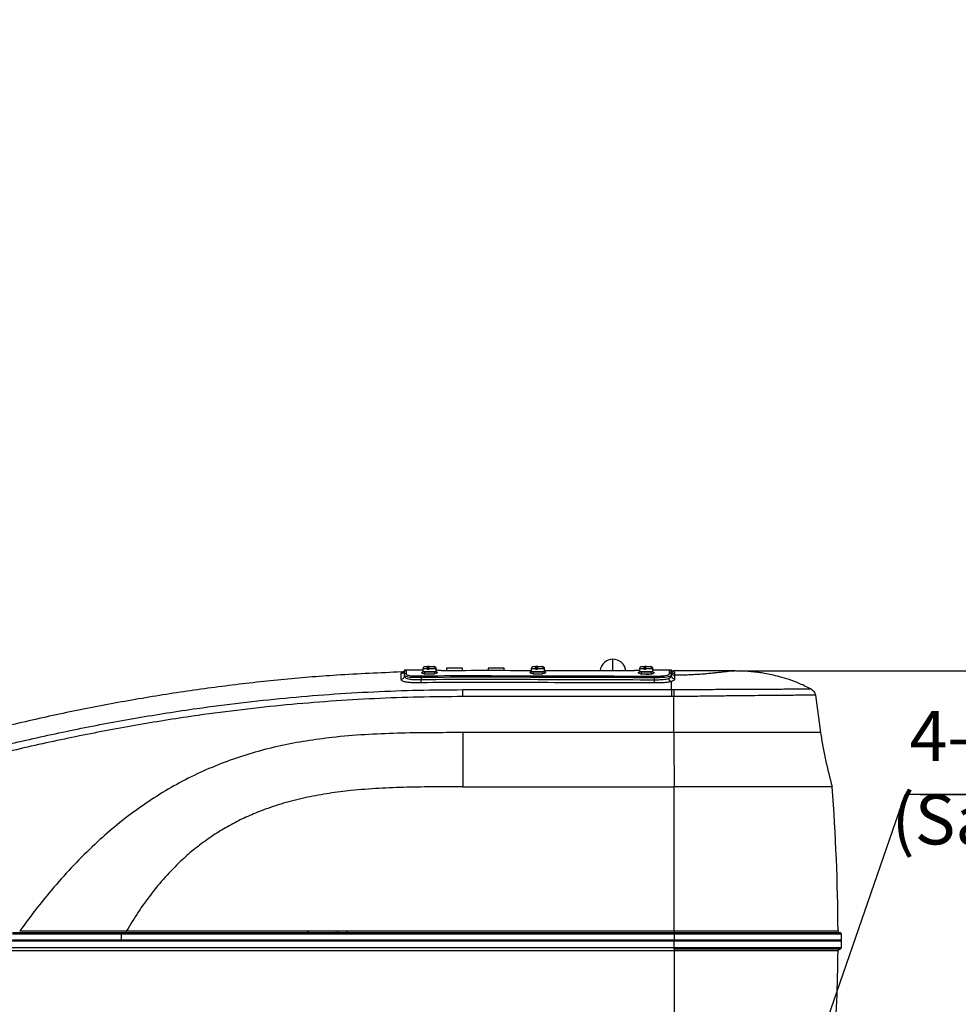
# Model space of a CAD drawing. Units: inches. Extents: x 1 to 9728, y -5 to 11310.
# Drawn here: x 7006 to 7569, y 9876 to 10466 of the extents above; entities that cross this region are included whole.
import ezdxf

# ---------------------------------------------------------------- set-up
doc = ezdxf.new("R2010")
doc.units = ezdxf.units.IN
doc.header["$LTSCALE"] = 10
doc.header["$MEASUREMENT"] = 0
for name, color, linetype in [('A5注释', 7, 'Continuous'), ('C7线性', 7, 'Continuous'), ('PDF_Text', 7, 'Continuous')]:
    doc.layers.add(name, color=color, linetype=linetype)
doc.styles.add('宋体', font='txt', dxfattribs={"height": 30})
doc.dimstyles.new('宋体', dxfattribs={"dimtxt": 30, "dimasz": 15, "dimexe": 1.25, "dimexo": 0.625, "dimtad": 1, "dimdec": 1, "dimdsep": 46, "dimtxsty": '宋体', "dimcen": 2.5, "dimadec": 0, "dimazin": 0, "dimtm": 1e-09, "dimtfac": 1, "dimtmove": 0, "dimatfit": 3, "dimfxl": 1, "dimarcsym": 0})

# ---------------------------------------------------------------- blocks, each defined once
blk = doc.blocks.new('*D39')
at = {"layer": 'C7线性', "color": 0, "lineweight": -2}
for p, q in [((7436.09, 10075.62), (8545.71, 10075.62)), ((8544.46, 10060.62), (8544.46, 9323.62)), ((8100.21, 9308.62), (8545.71, 9308.62))]:
    blk.add_line(p, q, dxfattribs=at)
at = {"layer": 'C7线性', "color": 0}
for points in [[(8546.96, 10060.62), (8541.96, 10060.62), (8544.46, 10075.62)], [(8541.96, 9323.62), (8546.96, 9323.62), (8544.46, 9308.62)]]:
    blk.add_solid(points, dxfattribs=at)
at = {"layer": 'Defpoints', "color": 0}
for p in [(7435.47, 10075.62), (8099.58, 9308.62), (8544.46, 9308.62)]:
    blk.add_point(p, dxfattribs=at)
at = {"layer": 'C7线性', "color": 0, "insert": (8513.83, 9692.12), "char_height": 30, "attachment_point": 2, "rotation": 89.99998, "style": '宋体'}
blk.add_mtext('767', dxfattribs=at)
blk = doc.blocks.new('SW_NOTE_0_28')
at = {"layer": 'A5注释', "color": 0}
for p, q in [((41.438, 0), (0, 0)), ((0.899, 0), (7.545, 0))]:
    blk.add_line(p, q, dxfattribs=at)
at = {"layer": 'A5注释', "color": 0, "insert": (-0.82, 5.003), "char_height": 3.5, "attachment_point": 1, "style": '宋体'}
blk.add_mtext(' {\\H0.857143x;4-M5x12(对面相同)\\P(Same the other side)}', dxfattribs=at)
blk = doc.blocks.new('*D97')
at = {"color": 0, "lineweight": -2}
for p, q in [((6858.49, 10466.42), (6608.93, 10466.42)), ((6610.18, 10451.42), (6610.18, 9323.62)), ((7887.49, 9308.62), (6608.93, 9308.62))]:
    blk.add_line(p, q, dxfattribs=at)
at = {"color": 0}
for points in [[(6612.68, 10451.42), (6607.68, 10451.42), (6610.18, 10466.42)], [(6607.68, 9323.62), (6612.68, 9323.62), (6610.18, 9308.62)]]:
    blk.add_solid(points, dxfattribs=at)
at = {"layer": 'Defpoints', "color": 0}
for p in [(6859.12, 10466.42), (6610.18, 9308.62), (7888.12, 9308.62)]:
    blk.add_point(p, dxfattribs=at)
at = {"color": 0, "insert": (6594.56, 9984.99), "char_height": 30, "attachment_point": 5, "rotation": 90, "style": '宋体'}
blk.add_mtext('1158', dxfattribs=at)

msp = doc.modelspace()

# ---------------------------------------------------------------- linework, layer by layer
at = {"color": 8, "linetype": 'Continuous', "lineweight": 25}
for p, q in [((7361.974, 10075.905), (7361.974, 10082.622)), ((7250.51, 10076.922), (7247.974, 10076.922)), ((7247.974, 10075.322), (7255.974, 10075.322)), ((7255.074, 10074.922), (7248.874, 10074.922)), ((7250.974, 10073.722), (7250.155, 10073.722)), ((7252.946, 10073.722), (7250.974, 10073.722)), ((7255.974, 10076.922), (7255.963, 10076.922)), ((7315.51, 10076.922), (7312.974, 10076.922)), ((7312.974, 10075.322), (7320.974, 10075.322)), ((7320.074, 10074.922), (7313.874, 10074.922)), ((7316.801, 10073.722), (7315.974, 10073.722)), ((7320.974, 10076.922), (7320.963, 10076.922)), ((7380.51, 10076.922), (7377.974, 10076.922)), ((7377.974, 10075.322), (7385.974, 10075.322)), ((7385.074, 10074.922), (7378.874, 10074.922)), ((7380.974, 10073.722), (7379.572, 10073.722)), ((7384.518, 10073.722), (7380.974, 10073.722)), ((7385.974, 10076.922), (7385.963, 10076.922)), ((7398.719, 9919.617), (7496.959, 9919.617)), ((7498.974, 9917.622), (7398.754, 9917.622)), ((7398.754, 9909.622), (7498.974, 9909.622)), ((7496.954, 9907.629), (7398.719, 9907.629))]:
    msp.add_line(p, q, dxfattribs=at)
at = {"color": 7, "linetype": 'Continuous', "lineweight": 25}
for p, q in [((7236.974, 10073.289), (7236.974, 10075.122)), ((7236.974, 10072.692), (7236.974, 10073.289)), ((7237.974, 10076.122), (7237.946, 10076.122)), ((7247.974, 10076.922), (7247.974, 10075.322)), ((7255.774, 10075.122), (7248.174, 10075.122)), ((7248.578, 10073.922), (7251.019, 10073.922)), ((7248.874, 10074.922), (7248.874, 10073.922)), ((7249.274, 10078.222), (7250.804, 10078.222)), ((7250.51, 10076.722), (7250.51, 10076.922)), ((7250.51, 10076.722), (7251.68, 10076.722)), ((7251.256, 10078.222), (7250.804, 10078.222)), ((7251.019, 10073.922), (7254.942, 10073.922)), ((7251.256, 10076.722), (7251.256, 10078.222)), ((7251.522, 10078.222), (7251.256, 10078.222)), ((7251.522, 10078.222), (7251.522, 10076.722)), ((7251.974, 10078.222), (7251.522, 10078.222)), ((7255.697, 10076.922), (7251.68, 10076.922)), ((7251.68, 10076.922), (7251.68, 10076.722)), ((7251.974, 10078.222), (7254.407, 10078.222)), ((7254.674, 10078.222), (7254.407, 10078.222)), ((7255.074, 10073.922), (7255.074, 10074.922)), ((7255.697, 10076.722), (7255.697, 10076.922)), ((7255.697, 10076.722), (7255.963, 10076.722)), ((7255.963, 10076.922), (7255.963, 10076.722)), ((7255.974, 10075.322), (7255.974, 10076.922)), ((7262.124, 10077.272), (7262.124, 10075.96)), ((7266.974, 10077.272), (7262.124, 10077.272)), ((7271.824, 10077.272), (7266.974, 10077.272)), ((7271.824, 10075.987), (7271.824, 10077.272)), ((7287.124, 10077.272), (7287.124, 10076.031)), ((7291.974, 10077.272), (7287.124, 10077.272)), ((7296.824, 10077.272), (7291.974, 10077.272)), ((7296.824, 10076.007), (7296.824, 10077.272)), ((7312.974, 10076.922), (7312.974, 10075.322)), ((7320.774, 10075.122), (7313.174, 10075.122)), ((7313.874, 10074.922), (7313.874, 10073.922)), ((7314.12, 10073.922), (7316.019, 10073.922)), ((7314.274, 10078.222), (7315.804, 10078.222)), ((7315.51, 10076.722), (7315.51, 10076.922)), ((7315.51, 10076.722), (7316.68, 10076.722)), ((7316.256, 10078.222), (7315.804, 10078.222)), ((7316.019, 10073.922), (7319.95, 10073.922)), ((7316.256, 10076.722), (7316.256, 10078.222)), ((7316.522, 10078.222), (7316.256, 10078.222)), ((7316.522, 10078.222), (7316.522, 10076.722)), ((7316.974, 10078.222), (7316.522, 10078.222)), ((7320.697, 10076.922), (7316.68, 10076.922)), ((7316.68, 10076.922), (7316.68, 10076.722)), ((7316.974, 10078.222), (7319.407, 10078.222)), ((7319.674, 10078.222), (7319.407, 10078.222)), ((7320.074, 10073.922), (7320.074, 10074.922)), ((7320.697, 10076.722), (7320.697, 10076.922)), ((7320.697, 10076.722), (7320.963, 10076.722)), ((7320.963, 10076.922), (7320.963, 10076.722)), ((7320.974, 10075.322), (7320.974, 10076.922)), ((7320.974, 10075.942), (7374.974, 10075.859)), ((7377.974, 10076.922), (7377.974, 10075.322)), ((7385.774, 10075.122), (7378.174, 10075.122)), ((7378.405, 10073.922), (7381.019, 10073.922)), ((7378.874, 10074.922), (7378.874, 10073.922)), ((7379.274, 10078.222), (7380.804, 10078.222)), ((7380.51, 10076.722), (7380.51, 10076.922)), ((7380.51, 10076.722), (7381.68, 10076.722)), ((7381.256, 10078.222), (7380.804, 10078.222)), ((7381.019, 10073.922), (7385.577, 10073.922)), ((7381.256, 10076.722), (7381.256, 10078.222)), ((7381.522, 10078.222), (7381.256, 10078.222)), ((7381.522, 10078.222), (7381.522, 10076.722)), ((7381.974, 10078.222), (7381.522, 10078.222)), ((7385.697, 10076.922), (7381.68, 10076.922)), ((7381.68, 10076.922), (7381.68, 10076.722)), ((7381.974, 10078.222), (7384.407, 10078.222)), ((7384.674, 10078.222), (7384.407, 10078.222)), ((7385.074, 10073.922), (7385.074, 10074.922)), ((7385.697, 10076.722), (7385.697, 10076.922)), ((7385.697, 10076.722), (7385.963, 10076.722)), ((7385.963, 10076.922), (7385.963, 10076.722)), ((7385.974, 10075.322), (7385.974, 10076.922)), ((7395.974, 10076.122), (7385.974, 10076.122)), ((7395.975, 10076.122), (7395.974, 10076.122)), ((7396.974, 10075.122), (7396.974, 10073.493)), ((7396.974, 10073.493), (7396.974, 10072.981)), ((7398.476, 10075.622), (7398.297, 10075.622)), ((7398.972, 10074.137), (7398.971, 10073.038)), ((7246.974, 10071.675), (7246.974, 10070.507)), ((7386.974, 10070.401), (7386.974, 10071.598)), ((7271.928, 10064.434), (7396.974, 10064.445)), ((7397.04, 10060.286), (7271.98, 10060.258)), ((7398.485, 10060.287), (7397.04, 10060.286)), ((7398.537, 10038.622), (7398.485, 10060.287)), ((7483.419, 10061.089), (7486.515, 10038.622)), ((7398.537, 10038.622), (7271.974, 10038.622)), ((7271.974, 10006.122), (7398.657, 10006.122)), ((7066.958, 9913.622), (7001.943, 9913.622)), ((7066.952, 9917.622), (7066.952, 9914.122)), ((7066.958, 9914.122), (7066.958, 9913.622)), ((7178.339, 9918.622), (7180.171, 9918.622)), ((7183.119, 9918.622), (7184.951, 9918.622)), ((7190.319, 9918.622), (7190.446, 9918.622)), ((7191.477, 9918.622), (7193.31, 9918.622)), ((7195.746, 9918.622), (7195.719, 9918.622)), ((7197.363, 9918.622), (7199.195, 9918.622)), ((7398.737, 9918.622), (7497.974, 9918.622)), ((7398.745, 9914.122), (7398.745, 9913.622)), ((7398.754, 9917.622), (7398.754, 9914.122)), ((7498.974, 9914.122), (7398.754, 9914.122)), ((7398.754, 9909.622), (7398.754, 9913.622)), ((7398.754, 9913.622), (7498.974, 9913.622)), ((7498.474, 9913.622), (7498.474, 9914.122)), ((7498.974, 9914.122), (7498.974, 9917.622)), ((7498.974, 9909.622), (7498.974, 9913.622)), ((7497.974, 9908.622), (7398.737, 9908.622))]:
    msp.add_line(p, q, dxfattribs=at)
at = {"color": 7, "linetype": 'Continuous', "lineweight": 25, "flags": 128}
for points in [[(7255.876, 10075.149), (7256.267, 10075.052), (7256.697, 10074.773), (7256.594, 10074.465), (7255.952, 10074.165), (7254.842, 10073.913), (7253.408, 10073.743), (7251.834, 10073.675), (7250.295, 10073.712), (7248.946, 10073.847), (7247.92, 10074.063), (7247.331, 10074.339), (7247.224, 10074.528), (7247.224, 10074.528)], [(7320.88, 10075.159), (7321.261, 10075.058), (7321.696, 10074.766), (7321.595, 10074.451), (7320.954, 10074.154), (7319.845, 10073.913), (7318.416, 10073.763), (7316.848, 10073.72), (7315.314, 10073.786), (7313.964, 10073.948), (7312.931, 10074.191), (7312.334, 10074.486), (7312.224, 10074.684), (7312.224, 10074.684)], [(7385.569, 10075.122), (7386.26, 10074.934), (7386.696, 10074.635), (7386.595, 10074.313), (7385.952, 10074.008), (7384.842, 10073.762), (7383.412, 10073.609), (7381.845, 10073.566), (7380.312, 10073.633), (7378.964, 10073.8), (7377.931, 10074.048), (7377.334, 10074.35), (7377.224, 10074.553), (7377.224, 10074.553)], [(7435.467, 10075.622), (7434.629, 10075.622), (7398.476, 10075.622)], [(7398.719, 9907.629), (7398.708, 9879.585), (7398.682, 9851.574), (7398.641, 9823.622)]]:
    msp.add_lwpolyline(points, dxfattribs=at)
at = {"color": 7, "linetype": 'Continuous', "lineweight": 25}
for centre, radius, start, end in [((7361.974, 10074.822), 7.8, 90, 171.984304), ((7361.974, 10074.822), 7.8, 7.877078, 90), ((7234.976, 10076.129), 1.999, 271.764976, 340.31401), ((7237.801, 10075.123), 1, 90.007706, 160.546558), ((7249.274, 10076.922), 1.3, 90, 180), ((7248.174, 10075.322), 0.2, 180, 270), ((7248.674, 10074.922), 0.2, 0, 90), ((7254.674, 10076.922), 1.3, 0, 90), ((7255.274, 10074.922), 0.2, 90, 180), ((7255.774, 10075.322), 0.2, 270, 0), ((7314.274, 10076.922), 1.3, 90, 180), ((7313.174, 10075.322), 0.2, 180, 270), ((7313.674, 10074.922), 0.2, 0, 90), ((7319.674, 10076.922), 1.3, 0, 90), ((7320.274, 10074.922), 0.2, 90, 180), ((7320.774, 10075.322), 0.2, 270, 0), ((7379.274, 10076.922), 1.3, 90, 180), ((7378.174, 10075.322), 0.2, 180, 270), ((7378.674, 10074.922), 0.2, 0, 90), ((7384.674, 10076.922), 1.3, 0, 90), ((7385.274, 10074.922), 0.2, 90, 180), ((7385.774, 10075.322), 0.2, 270, 0), ((7396.148, 10075.123), 0.999, 19.437091, 89.9852), ((7398.97, 10076.136), 1.999, 199.888665, 270.067531), ((7147.697, 10060.771), 124.284, 359.763306, 1.68861), ((6291.974, 9913.622), 1205, 0.285055, 4.40254), ((7497.959, 9919.622), 1, 180.285055, 270), ((7089.878, 9917.872), 22.927, 178.12533, 180.624691), ((7384.416, 9917.872), 14.34, 359.001369, 2.998326), ((7497.974, 9917.622), 1, 0, 90), ((7384.416, 9909.372), 14.34, 357.001674, 0.998631), ((7497.954, 9907.622), 1, 90, 179.620136), ((7497.974, 9909.622), 1, 270, 0), ((6592.974, 9913.622), 904, 355.796846, 359.620136)]:
    msp.add_arc(centre, radius, start, end, dxfattribs=at)
for points, knots in [([(7235.255, 10075.028), (7222.283, 10074.479), (7198.116, 10073.456), (7162.841, 10070.495), (7129.434, 10066.77), (7096.153, 10062.064), (7063.025, 10056.415), (7030.051, 10049.929), (7008.224, 10044.895), (6997.31, 10042.378)], [0, 0, 0, 0, 0.16188382, 0.30160856, 0.44131558, 0.58100683, 0.72068345, 0.86034761, 1, 1, 1, 1]), ([(7235.034, 10070.728), (7235.035, 10071.444), (7235.036, 10072.879), (7235.037, 10073.713), (7235.038, 10074.131)], [0, 0, 0, 0, 0.4994228, 1, 1, 1, 1]), ([(7235.038, 10074.131), (7235.049, 10074.265), (7235.082, 10074.672), (7235.208, 10074.966), (7235.25, 10075.019), (7235.255, 10075.028), (7235.255, 10075.028), (7235.255, 10075.028)], [0, 0, 0, 0, 0.1670324, 0.5083222, 0.8496751, 0.861322, 1, 1, 1, 1]), ([(7235.255, 10075.028), (7235.433, 10075.047), (7235.788, 10075.087), (7236.277, 10075.322), (7236.579, 10075.572), (7236.714, 10075.732), (7236.735, 10075.757)], [0, 0, 0, 0, 0.3141693, 0.6283386, 0.9425079, 1, 1, 1, 1]), ([(7236.859, 10075.456), (7236.846, 10075.474), (7236.785, 10075.567), (7236.726, 10075.755), (7236.732, 10075.756), (7236.735, 10075.757)], [0, 0, 0, 0, 0.0647624, 0.3238215, 1, 1, 1, 1]), ([(7236.974, 10075.122), (7236.962, 10075.205), (7236.943, 10075.331), (7236.88, 10075.423), (7236.859, 10075.456)], [0, 0, 0, 0, 0.6527627, 1, 1, 1, 1]), ([(7237.946, 10076.122), (7237.834, 10076.108), (7237.61, 10076.079), (7237.316, 10075.899), (7237.096, 10075.64), (7236.993, 10075.37), (7236.974, 10075.193), (7236.974, 10075.128), (7236.974, 10075.122)], [0, 0, 0, 0, 0.2178969, 0.4357835, 0.6539594, 0.8727152, 0.9893238, 1, 1, 1, 1]), ([(7246.974, 10071.675), (7246.179, 10071.66), (7244.577, 10071.63), (7242.25, 10071.657), (7240.068, 10071.782), (7238.335, 10072.031), (7237.376, 10072.407), (7236.982, 10072.836), (7236.977, 10073.137), (7236.974, 10073.289)], [0, 0, 0, 0, 0.1423381, 0.286886, 0.4198463, 0.5601369, 0.7074702, 0.85182, 1, 1, 1, 1]), ([(7237.508, 10076.122), (7237.498, 10076.122), (7237.485, 10076.122), (7237.75, 10076.122), (7237.801, 10076.122)], [0, 0, 0, 0, 0.8055217, 1, 1, 1, 1]), ([(7237.801, 10076.122), (7237.749, 10076.122), (7237.535, 10076.122), (7237.51, 10076.122), (7237.508, 10076.122), (7237.508, 10076.122)], [0, 0, 0, 0, 0.19447786, 0.80552667, 1, 1, 1, 1]), ([(7237.801, 10076.122), (7237.834, 10076.122), (7237.927, 10076.122), (7237.956, 10076.122), (7237.974, 10076.122)], [0, 0, 0, 0, 0.3467721, 1, 1, 1, 1]), ([(7237.946, 10076.122), (7237.946, 10076.022), (7237.946, 10075.52), (7237.946, 10074.89), (7237.946, 10074.333), (7237.946, 10074.271)], [0, 0, 0, 0, 0.1813941, 0.9080284, 1, 1, 1, 1]), ([(7237.946, 10074.271), (7237.95, 10074.125), (7237.958, 10073.835), (7238.297, 10073.402), (7239.135, 10073.017), (7240.621, 10072.754), (7242.631, 10072.627), (7244.781, 10072.61), (7246.288, 10072.64), (7246.955, 10072.653)], [0, 0, 0, 0, 0.152595, 0.30432421, 0.44593905, 0.57501502, 0.70269048, 0.86857746, 1, 1, 1, 1]), ([(7247.974, 10076.122), (7247.575, 10076.122), (7244.219, 10076.122), (7240.899, 10076.122), (7237.974, 10076.122)], [0, 0, 0, 0, 0.1188548, 1, 1, 1, 1]), ([(7247.224, 10074.528), (7247.286, 10074.63), (7247.409, 10074.833), (7247.915, 10075.041), (7248.364, 10075.117), (7248.398, 10075.122)], [0, 0, 0, 0, 0.4805441, 0.9612074, 1, 1, 1, 1]), ([(7250.804, 10078.222), (7250.771, 10078.208), (7250.703, 10078.178), (7250.614, 10077.948), (7250.548, 10077.611), (7250.515, 10077.247), (7250.512, 10077.012), (7250.51, 10076.922)], [0, 0, 0, 0, 0.2198469, 0.4398429, 0.6562811, 0.8693721, 1, 1, 1, 1]), ([(7251.68, 10076.922), (7251.684, 10077.067), (7251.69, 10077.357), (7251.739, 10077.743), (7251.812, 10078.036), (7251.895, 10078.198), (7251.951, 10078.215), (7251.974, 10078.222)], [0, 0, 0, 0, 0.2107913, 0.4215548, 0.6331395, 0.8470168, 1, 1, 1, 1]), ([(7254.407, 10078.222), (7254.555, 10078.208), (7254.849, 10078.178), (7255.24, 10077.948), (7255.53, 10077.611), (7255.677, 10077.247), (7255.691, 10077.012), (7255.697, 10076.922)], [0, 0, 0, 0, 0.2198469, 0.4398429, 0.6562811, 0.8693721, 1, 1, 1, 1]), ([(7255.963, 10076.922), (7255.949, 10077.067), (7255.921, 10077.357), (7255.705, 10077.743), (7255.385, 10078.036), (7255.021, 10078.198), (7254.776, 10078.215), (7254.674, 10078.222)], [0, 0, 0, 0, 0.2107913, 0.4215548, 0.6331395, 0.8470168, 1, 1, 1, 1]), ([(7258.974, 10075.951), (7258.412, 10075.953), (7257.324, 10075.957), (7256.414, 10076.042), (7255.974, 10076.083)], [0, 0, 0, 0, 0.51650093, 1, 1, 1, 1]), ([(7258.974, 10075.951), (7268.64, 10075.993), (7286.64, 10076.072), (7304.64, 10075.996), (7312.974, 10075.96)], [0, 0, 0, 0, 0.5370262, 1, 1, 1, 1]), ([(7312.224, 10074.684), (7312.266, 10074.789), (7312.342, 10074.976), (7312.88, 10075.125), (7313.115, 10075.19)], [0, 0, 0, 0, 0.56393022, 1, 1, 1, 1]), ([(7315.804, 10078.222), (7315.771, 10078.208), (7315.703, 10078.178), (7315.614, 10077.948), (7315.548, 10077.611), (7315.515, 10077.247), (7315.512, 10077.012), (7315.51, 10076.922)], [0, 0, 0, 0, 0.2198469, 0.4398429, 0.6562811, 0.8693721, 1, 1, 1, 1]), ([(7316.68, 10076.922), (7316.684, 10077.067), (7316.69, 10077.357), (7316.739, 10077.743), (7316.812, 10078.036), (7316.895, 10078.198), (7316.951, 10078.215), (7316.974, 10078.222)], [0, 0, 0, 0, 0.2107913, 0.4215548, 0.6331395, 0.8470168, 1, 1, 1, 1]), ([(7319.407, 10078.222), (7319.555, 10078.208), (7319.849, 10078.178), (7320.24, 10077.948), (7320.53, 10077.611), (7320.677, 10077.247), (7320.691, 10077.012), (7320.697, 10076.922)], [0, 0, 0, 0, 0.2198469, 0.4398429, 0.6562811, 0.8693721, 1, 1, 1, 1]), ([(7320.963, 10076.922), (7320.949, 10077.067), (7320.921, 10077.357), (7320.705, 10077.743), (7320.385, 10078.036), (7320.021, 10078.198), (7319.776, 10078.215), (7319.674, 10078.222)], [0, 0, 0, 0, 0.2107913, 0.4215548, 0.6331395, 0.8470168, 1, 1, 1, 1]), ([(7377.974, 10076.04), (7377.755, 10076.009), (7377.109, 10075.919), (7376.016, 10075.866), (7375.216, 10075.861), (7374.974, 10075.859)], [0, 0, 0, 0, 0.2628059, 0.7765015, 1, 1, 1, 1]), ([(7377.224, 10074.553), (7377.271, 10074.661), (7377.364, 10074.871), (7377.97, 10075.04), (7378.267, 10075.122)], [0, 0, 0, 0, 0.50952988, 1, 1, 1, 1]), ([(7380.804, 10078.222), (7380.771, 10078.208), (7380.703, 10078.178), (7380.614, 10077.948), (7380.548, 10077.611), (7380.515, 10077.247), (7380.512, 10077.012), (7380.51, 10076.922)], [0, 0, 0, 0, 0.2198469, 0.4398429, 0.6562811, 0.8693721, 1, 1, 1, 1]), ([(7381.68, 10076.922), (7381.684, 10077.067), (7381.69, 10077.357), (7381.739, 10077.743), (7381.812, 10078.036), (7381.895, 10078.198), (7381.951, 10078.215), (7381.974, 10078.222)], [0, 0, 0, 0, 0.2107913, 0.4215548, 0.6331395, 0.8470168, 1, 1, 1, 1]), ([(7384.407, 10078.222), (7384.555, 10078.208), (7384.849, 10078.178), (7385.24, 10077.948), (7385.53, 10077.611), (7385.677, 10077.247), (7385.691, 10077.012), (7385.697, 10076.922)], [0, 0, 0, 0, 0.2198469, 0.4398429, 0.6562811, 0.8693721, 1, 1, 1, 1]), ([(7385.963, 10076.922), (7385.949, 10077.067), (7385.921, 10077.357), (7385.705, 10077.743), (7385.385, 10078.036), (7385.021, 10078.198), (7384.776, 10078.215), (7384.674, 10078.222)], [0, 0, 0, 0, 0.2107913, 0.4215548, 0.6331395, 0.8470168, 1, 1, 1, 1]), ([(7396.974, 10073.493), (7396.969, 10073.311), (7396.959, 10072.941), (7396.413, 10072.438), (7395.157, 10072.031), (7393.104, 10071.756), (7390.266, 10071.596), (7388.149, 10071.597), (7386.974, 10071.598)], [0, 0, 0, 0, 0.1688714, 0.342041, 0.4803136, 0.6221885, 0.7902317, 1, 1, 1, 1]), ([(7386.977, 10072.574), (7388.097, 10072.572), (7390.058, 10072.57), (7392.625, 10072.723), (7394.401, 10073.01), (7395.555, 10073.461), (7395.97, 10073.97), (7395.974, 10074.325), (7395.976, 10074.474)], [0, 0, 0, 0, 0.22010775, 0.38523427, 0.51657876, 0.64700448, 0.85215427, 1, 1, 1, 1]), ([(7395.976, 10074.474), (7395.976, 10074.604), (7395.976, 10075.194), (7395.976, 10075.716), (7395.975, 10076.122)], [0, 0, 0, 0, 0.2201021, 1, 1, 1, 1]), ([(7396.974, 10075.122), (7396.974, 10075.127), (7396.974, 10075.202), (7396.951, 10075.388), (7396.838, 10075.664), (7396.61, 10075.917), (7396.312, 10076.089), (7396.088, 10076.111), (7395.975, 10076.122)], [0, 0, 0, 0, 0.0099327, 0.1428041, 0.3577925, 0.5720794, 0.7860339, 1, 1, 1, 1]), ([(7396.43, 10076.122), (7396.465, 10076.122), (7396.66, 10076.122), (7396.635, 10076.122), (7396.638, 10076.122), (7396.639, 10076.122)], [0, 0, 0, 0, 0.1506448, 0.8301312, 1, 1, 1, 1]), ([(7397.09, 10075.456), (7397.041, 10075.371), (7396.98, 10075.268), (7396.975, 10075.145), (7396.974, 10075.122)], [0, 0, 0, 0, 0.8147049, 1, 1, 1, 1]), ([(7397.191, 10075.956), (7397.191, 10075.956), (7397.192, 10075.956), (7397.188, 10075.948), (7397.257, 10075.882), (7397.146, 10075.598), (7397.09, 10075.456)], [0, 0, 0, 0, 0.0560319, 0.2801595, 0.6400146, 1, 1, 1, 1]), ([(7397.191, 10075.956), (7397.321, 10075.88), (7397.66, 10075.682), (7398.054, 10075.645), (7398.297, 10075.622)], [0, 0, 0, 0, 0.38379318, 1, 1, 1, 1]), ([(7398.297, 10075.622), (7398.297, 10075.622), (7398.297, 10075.622), (7398.314, 10075.607), (7398.403, 10075.528), (7398.676, 10075.224), (7398.925, 10074.737), (7398.961, 10074.287), (7398.972, 10074.137)], [0, 0, 0, 0, 0.1074018, 0.2152494, 0.4429235, 0.6658633, 0.8887719, 1, 1, 1, 1]), ([(7435.467, 10075.622), (7435.356, 10075.622), (7435.135, 10075.622), (7433.52, 10075.532), (7431.369, 10075.339), (7428.935, 10075.08), (7426.16, 10074.763), (7423.197, 10074.428), (7420.193, 10074.114), (7416.871, 10073.811), (7413.266, 10073.538), (7409.417, 10073.315), (7404.66, 10073.116), (7401.121, 10073.068), (7398.971, 10073.039)], [0, 0, 0, 0, 0.1258726, 0.2520036, 0.3364233, 0.421165, 0.5063065, 0.5705216, 0.6350497, 0.6999593, 0.7652742, 0.8310623, 0.8973721, 1, 1, 1, 1]), ([(7480.999, 10064.72), (7478.681, 10065.853), (7474.313, 10067.989), (7467.899, 10070.396), (7462.213, 10072.141), (7457.305, 10073.337), (7453.227, 10074.129), (7449.939, 10074.639), (7446.974, 10075.011), (7443.784, 10075.317), (7439.885, 10075.568), (7437.025, 10075.603), (7435.467, 10075.622)], [0, 0, 0, 0, 0.16368735, 0.30841745, 0.43419379, 0.54100807, 0.62886238, 0.69775393, 0.75215815, 0.81850053, 0.90111437, 1, 1, 1, 1]), ([(7247.012, 10068.555), (7246.153, 10068.54), (7244.438, 10068.509), (7241.75, 10068.539), (7239.075, 10068.712), (7236.93, 10069.086), (7235.752, 10069.549), (7235.201, 10070.003), (7235.035, 10070.392), (7235.035, 10070.631), (7235.034, 10070.728)], [0, 0, 0, 0, 0.1296866, 0.258794, 0.4087308, 0.5596305, 0.6938371, 0.8078151, 0.9221162, 1, 1, 1, 1]), ([(7236.974, 10072.692), (7236.974, 10072.596), (7236.975, 10072.372), (7237.114, 10071.979), (7237.566, 10071.527), (7238.487, 10071.052), (7240.153, 10070.654), (7242.338, 10070.487), (7244.66, 10070.462), (7246.201, 10070.492), (7246.974, 10070.507)], [0, 0, 0, 0, 0.0884885, 0.2062646, 0.3236707, 0.4492388, 0.5838481, 0.7254993, 0.8623988, 1, 1, 1, 1]), ([(7246.955, 10072.653), (7247.621, 10072.666), (7250.954, 10072.729), (7264.954, 10072.929), (7310.963, 10072.733), (7354.303, 10072.642), (7386.977, 10072.574)], [0, 0, 0, 0, 0.0142833, 0.071417, 0.2999616, 1, 1, 1, 1]), ([(7386.974, 10071.598), (7363.641, 10071.629), (7328.64, 10071.675), (7281.973, 10072.027), (7258.64, 10071.793), (7246.974, 10071.675)], [0, 0, 0, 0, 0.4999937, 0.7500064, 1, 1, 1, 1]), ([(7246.974, 10070.507), (7258.64, 10070.622), (7281.972, 10070.852), (7328.639, 10070.492), (7363.64, 10070.437), (7386.974, 10070.401)], [0, 0, 0, 0, 0.2499815, 0.499982, 1, 1, 1, 1]), ([(7386.968, 10068.452), (7385.635, 10068.456), (7378.968, 10068.477), (7350.968, 10068.567), (7314.975, 10068.598), (7274.989, 10068.858), (7256.337, 10068.656), (7247.012, 10068.555)], [0, 0, 0, 0, 0.0285801, 0.1429005, 0.6001821, 0.8000976, 1, 1, 1, 1]), ([(7396.974, 10069.263), (7396.379, 10069.116), (7395.187, 10068.821), (7392.83, 10068.584), (7390.503, 10068.473), (7388.579, 10068.448), (7387.401, 10068.451), (7386.968, 10068.452)], [0, 0, 0, 0, 0.2407684, 0.4819931, 0.682303, 0.8831986, 1, 1, 1, 1]), ([(7386.974, 10070.401), (7387.39, 10070.4), (7388.454, 10070.396), (7390.167, 10070.418), (7392.122, 10070.526), (7394.011, 10070.761), (7394.921, 10071.066), (7395.366, 10071.215)], [0, 0, 0, 0, 0.1346483, 0.3441797, 0.5529788, 0.7816577, 1, 1, 1, 1]), ([(7395.366, 10071.215), (7395.761, 10071.413), (7396.499, 10071.784), (7396.89, 10072.328), (7396.975, 10072.716), (7396.974, 10072.921), (7396.974, 10072.981)], [0, 0, 0, 0, 0.32101567, 0.59872618, 0.88346041, 1, 1, 1, 1]), ([(7398.977, 10071.02), (7398.977, 10070.96), (7398.978, 10070.743), (7398.887, 10070.354), (7398.369, 10069.811), (7397.573, 10069.443), (7396.974, 10069.263), (7396.974, 10069.263)], [0, 0, 0, 0, 0.1029842, 0.3748968, 0.6518109, 0.9999932, 1, 1, 1, 1]), ([(7396.974, 10069.263), (7396.974, 10069.111), (7396.974, 10067.604), (7396.974, 10065.941), (7396.974, 10064.445)], [0, 0, 0, 0, 0.1009488, 1, 1, 1, 1]), ([(7398.971, 10073.039), (7398.971, 10073.039), (7398.971, 10072.831), (7398.972, 10072.211), (7398.975, 10071.489), (7398.977, 10071.02)], [0, 0, 0, 0, 0.00000527, 0.35104436, 1, 1, 1, 1]), ([(6970.133, 10024.429), (6981.862, 10027.378), (7005.322, 10033.275), (7040.826, 10040.945), (7076.556, 10047.674), (7109.282, 10052.82), (7138.89, 10056.669), (7165.329, 10059.488), (7191.87, 10061.697), (7218.501, 10063.265), (7245.206, 10064.249), (7263.021, 10064.372), (7271.928, 10064.434)], [0, 0, 0, 0, 0.11884159, 0.23768197, 0.35690075, 0.47611816, 0.56321237, 0.65031785, 0.73741123, 0.82493662, 0.91247442, 1, 1, 1, 1]), ([(7396.974, 10064.445), (7396.974, 10064.445), (7397.453, 10064.445), (7397.932, 10064.446), (7398.41, 10064.446)], [0, 0, 0, 0, 0.0000418, 1, 1, 1, 1]), ([(7396.974, 10064.445), (7396.982, 10064.284), (7396.999, 10063.96), (7397.019, 10062.979), (7397.034, 10061.738), (7397.038, 10060.77), (7397.04, 10060.286)], [0, 0, 0, 0, 0.25, 0.5, 0.75, 1, 1, 1, 1]), ([(7398.41, 10064.446), (7401.236, 10064.458), (7406.914, 10064.48), (7414.817, 10064.558), (7422.061, 10064.617), (7428.675, 10064.663), (7435.131, 10064.7), (7441.32, 10064.732), (7447.141, 10064.758), (7452.619, 10064.781), (7457.752, 10064.8), (7462.447, 10064.813), (7466.627, 10064.822), (7470.322, 10064.83), (7473.521, 10064.839), (7476.154, 10064.848), (7478.194, 10064.858), (7479.654, 10064.861), (7480.575, 10064.852), (7480.69, 10064.85), (7480.748, 10064.849)], [0, 0, 0, 0, 0.0654227, 0.1314453, 0.1848701, 0.2382945, 0.2933141, 0.3483343, 0.4019121, 0.4554903, 0.5106677, 0.5658448, 0.6195794, 0.6733145, 0.7286536, 0.7839926, 0.8372175, 0.8904409, 0.9452196, 1, 1, 1, 1]), ([(7271.98, 10060.258), (7263.152, 10060.196), (7245.494, 10060.071), (7219.024, 10059.094), (7192.54, 10057.535), (7166.057, 10055.329), (7139.589, 10052.5), (7110.041, 10048.646), (7077.464, 10043.506), (7041.893, 10036.785), (7006.471, 10029.106), (6983.017, 10023.186), (6971.29, 10020.227)], [0, 0, 0, 0, 0.0870657, 0.1741434, 0.2612089, 0.3487122, 0.4362279, 0.523732, 0.6425991, 0.7614675, 0.8807331, 1, 1, 1, 1]), ([(7483.419, 10061.089), (7483.313, 10061.09), (7483.101, 10061.092), (7481.434, 10061.096), (7478.806, 10061.079), (7475.096, 10061.048), (7470.401, 10061.016), (7464.786, 10060.976), (7458.297, 10060.92), (7451.045, 10060.849), (7443.113, 10060.769), (7434.58, 10060.68), (7425.576, 10060.578), (7416.468, 10060.462), (7407.403, 10060.338), (7401.458, 10060.293), (7398.485, 10060.287), (7398.485, 10060.287)], [0, 0, 0, 0, 0.0715976, 0.1434197, 0.2150194, 0.2874062, 0.3600247, 0.4324125, 0.504747, 0.5773113, 0.6496449, 0.7220565, 0.7946985, 0.8671103, 0.9335562, 0.9999996, 1, 1, 1, 1]), ([(7271.974, 10038.622), (7265.434, 10038.622), (7252.354, 10038.623), (7232.734, 10038.35), (7213.129, 10037.53), (7194.876, 10036.004), (7178.022, 10033.744), (7162.594, 10030.847), (7147.368, 10027.038), (7132.423, 10022.246), (7117.847, 10016.433), (7103.722, 10009.602), (7090.116, 10001.792), (7077.077, 9993.069), (7064.632, 9983.518), (7052.263, 9972.771), (7040.049, 9960.818), (7028.076, 9947.664), (7016.742, 9933.946), (7009.715, 9924.392), (7006.201, 9919.615)], [0, 0, 0, 0, 0.0640021, 0.1280024, 0.1920081, 0.255998, 0.3071986, 0.3583944, 0.4095871, 0.4607807, 0.5119722, 0.5631637, 0.6143564, 0.6655482, 0.7167422, 0.7679398, 0.8259491, 0.8839678, 0.9419831, 1, 1, 1, 1]), ([(7271.974, 10038.622), (7271.964, 10035.926), (7271.945, 10030.767), (7271.927, 10023.502), (7271.931, 10017.095), (7271.949, 10011.42), (7271.966, 10007.851), (7271.974, 10006.122)], [0, 0, 0, 0, 0.2458172, 0.4702611, 0.6642851, 0.8373176, 1, 1, 1, 1]), ([(7398.537, 10038.622), (7398.543, 10035.873), (7398.556, 10030.375), (7398.58, 10022.162), (7398.614, 10014.067), (7398.643, 10008.771), (7398.657, 10006.122)], [0, 0, 0, 0, 0.2500215, 0.5000134, 0.749989, 1, 1, 1, 1]), ([(7486.515, 10038.622), (7486.434, 10038.622), (7486.271, 10038.622), (7484.961, 10038.622), (7482.881, 10038.622), (7479.978, 10038.622), (7476.295, 10038.622), (7471.867, 10038.622), (7466.731, 10038.622), (7460.94, 10038.622), (7454.545, 10038.622), (7447.609, 10038.622), (7440.195, 10038.622), (7432.376, 10038.622), (7424.222, 10038.622), (7415.811, 10038.622), (7407.224, 10038.622), (7401.432, 10038.622), (7398.537, 10038.622)], [0, 0, 0, 0, 0.0625003, 0.1250004, 0.1875001, 0.2499999, 0.3124999, 0.3750001, 0.4375, 0.5, 0.5625, 0.625, 0.6875, 0.75, 0.8125, 0.8749998, 0.9374997, 1, 1, 1, 1]), ([(7486.515, 10038.622), (7486.907, 10035.879), (7487.69, 10030.392), (7490, 10019.547), (7492.051, 10011.492), (7493.418, 10006.122)], [0, 0, 0, 0, 0.2499909, 0.4999895, 1, 1, 1, 1]), ([(7271.974, 10006.122), (7266.376, 10006.122), (7255.181, 10006.122), (7238.389, 10005.913), (7221.606, 10005.281), (7206.054, 10004.083), (7191.769, 10002.291), (7178.776, 9999.966), (7165.952, 9996.84), (7154.398, 9993.126), (7144.13, 9989.002), (7135.114, 9984.678), (7126.413, 9979.752), (7118.076, 9974.232), (7110.142, 9968.146), (7101.822, 9960.809), (7093.315, 9952.071), (7084.86, 9941.824), (7077.129, 9931.013), (7072.582, 9923.416), (7070.309, 9919.617)], [0, 0, 0, 0, 0.0720715, 0.1441417, 0.2162084, 0.2882756, 0.3448992, 0.4015136, 0.4581345, 0.5147458, 0.5576392, 0.6005313, 0.643422, 0.6863126, 0.7292042, 0.7720965, 0.8290669, 0.8860467, 0.9430196, 1, 1, 1, 1]), ([(7006.201, 9919.616), (7006.201, 9919.616), (7011.713, 9919.615), (7022.736, 9919.613), (7044.105, 9919.612), (7059.962, 9919.614), (7070.309, 9919.617), (7070.309, 9919.617)], [0, 0, 0, 0, 0.0000009, 0.2579278, 0.5158633, 0.9999991, 1, 1, 1, 1]), ([(7070.309, 9919.617), (7070.976, 9919.617), (7074.309, 9919.617), (7088.308, 9919.617), (7122.974, 9919.617), (7176.309, 9919.617), (7245.379, 9919.617), (7319.518, 9919.617), (7372.318, 9919.617), (7398.719, 9919.617)], [0, 0, 0, 0, 0.0060897, 0.0304486, 0.1278841, 0.3227558, 0.517634, 0.7588129, 1, 1, 1, 1]), ([(6773.81, 9913.622), (6775.911, 9913.622), (6780.478, 9913.622), (6787.976, 9913.622), (6796.623, 9913.622), (6806.435, 9913.622), (6817.408, 9913.622), (6827.679, 9913.622), (6836.99, 9913.622), (6844.808, 9913.622), (6851.804, 9913.622), (6857.892, 9913.622), (6863.264, 9913.622), (6868.775, 9913.622), (6874.427, 9913.622), (6882.734, 9913.622), (6893.885, 9913.622), (6904.642, 9913.622), (6912.462, 9913.622), (6917.135, 9913.622), (6921.876, 9913.622), (6926.543, 9913.622), (6935.555, 9913.622), (6949.164, 9913.622), (6978.781, 9913.622), (7019.592, 9913.622), (7071.292, 9913.622), (7122.829, 9913.622), (7174.351, 9913.622), (7226.011, 9913.622), (7270.444, 9913.622), (7308.128, 9913.622), (7338.771, 9913.622), (7369.065, 9913.622), (7389.002, 9913.622), (7398.754, 9913.622)], [0, 0, 0, 0, 0.010378, 0.0225509, 0.0365364, 0.0523456, 0.0699866, 0.0894649, 0.1018053, 0.1147859, 0.1270556, 0.1354344, 0.1440357, 0.1528594, 0.1619056, 0.1711744, 0.1927447, 0.2154331, 0.2227947, 0.2302669, 0.2378496, 0.2455429, 0.2526544, 0.2810786, 0.3108223, 0.3946929, 0.4767631, 0.5586831, 0.6417616, 0.7237503, 0.806336, 0.8547649, 0.9044103, 0.9532431, 1, 1, 1, 1]), ([(7066.952, 9917.622), (7061.532, 9917.622), (7050.692, 9917.622), (7029.018, 9917.622), (7012.766, 9917.622), (7001.933, 9917.622)], [0, 0, 0, 0, 0.2500721, 0.5001472, 1, 1, 1, 1]), ([(7066.952, 9914.122), (7054.815, 9914.122), (7033.14, 9914.122), (7011.468, 9914.122), (7001.933, 9914.122)], [0, 0, 0, 0, 0.5600001, 1, 1, 1, 1]), ([(7001.953, 9918.622), (7012.784, 9918.622), (7029.034, 9918.622), (7050.705, 9918.622), (7061.544, 9918.622), (7066.963, 9918.622)], [0, 0, 0, 0, 0.4998468, 0.7499234, 1, 1, 1, 1]), ([(7398.754, 9917.622), (7371.1, 9917.622), (7315.793, 9917.622), (7232.836, 9917.622), (7149.887, 9917.622), (7094.598, 9917.622), (7066.952, 9917.622)], [0, 0, 0, 0, 0.250052, 0.5001033, 0.7500444, 1, 1, 1, 1]), ([(7398.754, 9914.122), (7367.788, 9914.122), (7305.856, 9914.122), (7219.585, 9914.122), (7139.949, 9914.122), (7091.284, 9914.122), (7066.952, 9914.122)], [0, 0, 0, 0, 0.2800012, 0.5600023, 0.7800012, 1, 1, 1, 1]), ([(7398.745, 9913.622), (7388.524, 9913.622), (7368.036, 9913.622), (7337.233, 9913.622), (7306.292, 9913.622), (7275.211, 9913.622), (7243.597, 9913.622), (7209.632, 9913.622), (7173.806, 9913.622), (7137.006, 9913.622), (7101.537, 9913.622), (7078.336, 9913.622), (7066.958, 9913.622)], [0, 0, 0, 0, 0.0924286, 0.1852722, 0.2785313, 0.3722065, 0.4662982, 0.5643816, 0.6793059, 0.7902162, 0.8971137, 1, 1, 1, 1]), ([(7066.963, 9918.622), (7094.604, 9918.622), (7149.889, 9918.622), (7232.83, 9918.622), (7315.782, 9918.622), (7371.085, 9918.622), (7398.737, 9918.622)], [0, 0, 0, 0, 0.2499371, 0.4998913, 0.7499456, 1, 1, 1, 1]), ([(7179.524, 9918.622), (7179.221, 9918.622), (7178.615, 9918.622), (7178.272, 9918.622), (7178.359, 9918.622), (7178.369, 9918.622)], [0, 0, 0, 0, 0.4699772, 0.9399545, 1, 1, 1, 1]), ([(7196.05, 9918.622), (7196.047, 9918.622), (7195.784, 9918.622), (7195.777, 9918.622), (7195.769, 9918.622)], [0, 0, 0, 0, 0.013107, 1, 1, 1, 1]), ([(7197.363, 9918.622), (7197.152, 9918.622), (7196.937, 9918.622), (7196.814, 9918.622), (7196.811, 9918.622)], [0, 0, 0, 0, 0.9805201, 1, 1, 1, 1]), ([(7202.967, 9918.622), (7202.967, 9918.622), (7203.059, 9918.622), (7202.758, 9918.622), (7202.193, 9918.622), (7201.91, 9918.622)], [0, 0, 0, 0, 0.0021634, 0.5010817, 1, 1, 1, 1]), ([(6773.81, 9909.622), (6778.433, 9909.622), (6787.683, 9909.622), (6801.81, 9909.622), (6816.029, 9909.622), (6830.32, 9909.622), (6844.629, 9909.622), (6868.289, 9909.622), (6901.313, 9909.622), (6944.48, 9909.622), (6988.401, 9909.622), (7048.647, 9909.622), (7124.48, 9909.622), (7201.359, 9909.622), (7270.275, 9909.622), (7331.231, 9909.622), (7376.246, 9909.622), (7398.754, 9909.622)], [0, 0, 0, 0, 0.02280769, 0.0456298, 0.06850562, 0.09142785, 0.11435716, 0.13723642, 0.20506705, 0.27290047, 0.34428942, 0.41567883, 0.56174014, 0.70780276, 0.78419166, 0.89209592, 1, 1, 1, 1]), ([(7398.719, 9907.629), (7358.142, 9907.629), (7276.983, 9907.628), (7164.053, 9907.628), (7075.823, 9907.627), (7012.3, 9907.626), (6964.654, 9907.626), (6917.01, 9907.625), (6879.946, 9907.625), (6853.429, 9907.625), (6837.446, 9907.625), (6821.481, 9907.624), (6805.596, 9907.624), (6789.816, 9907.624), (6779.49, 9907.624), (6774.329, 9907.624)], [0, 0, 0, 0, 0.1946956, 0.3894091, 0.5417945, 0.6179983, 0.6942018, 0.770445, 0.8466854, 0.8722466, 0.897869, 0.9234827, 0.9490386, 0.9745278, 1, 1, 1, 1])]:
    msp.add_open_spline(points, degree=3, knots=knots, dxfattribs=at)
for points in [[(7237.508, 10076.122), (7237.434, 10076.118), (7237.287, 10076.108), (7237.078, 10076.033), (7236.887, 10075.919), (7236.786, 10075.811), (7236.735, 10075.757)], [(7236.974, 10073.289), (7236.988, 10073.415), (7237.017, 10073.668), (7237.241, 10073.989), (7237.562, 10074.218), (7237.818, 10074.253), (7237.946, 10074.271)], [(7396.974, 10073.493), (7396.959, 10073.621), (7396.929, 10073.878), (7396.698, 10074.202), (7396.369, 10074.429), (7396.107, 10074.459), (7395.976, 10074.474)], [(7397.191, 10075.956), (7397.105, 10076.004), (7396.933, 10076.1), (7396.737, 10076.115), (7396.639, 10076.122)], [(7396.974, 10075.014), (7397.004, 10074.755), (7397.064, 10074.238), (7397.526, 10073.585), (7398.186, 10073.128), (7398.709, 10073.068), (7398.971, 10073.038)], [(7235.034, 10070.728), (7235.29, 10070.764), (7235.802, 10070.835), (7236.442, 10071.293), (7236.887, 10071.934), (7236.945, 10072.439), (7236.974, 10072.692)], [(7246.974, 10071.675), (7246.972, 10071.789), (7246.967, 10072.015), (7246.961, 10072.315), (7246.957, 10072.549), (7246.956, 10072.618), (7246.955, 10072.653)], [(7247.012, 10068.555), (7247.01, 10068.626), (7247.008, 10068.767), (7246.999, 10069.235), (7246.987, 10069.831), (7246.978, 10070.282), (7246.974, 10070.507)], [(7386.968, 10068.452), (7386.968, 10068.524), (7386.969, 10068.668), (7386.97, 10069.135), (7386.972, 10069.729), (7386.973, 10070.177), (7386.974, 10070.401)], [(7386.974, 10071.598), (7386.974, 10071.711), (7386.975, 10071.936), (7386.976, 10072.234), (7386.976, 10072.467), (7386.977, 10072.538), (7386.977, 10072.574)], [(7395.366, 10071.215), (7395.411, 10070.978), (7395.502, 10070.506), (7395.882, 10069.892), (7396.388, 10069.43), (7396.779, 10069.319), (7396.974, 10069.263)], [(7396.974, 10072.981), (7397.004, 10072.723), (7397.064, 10072.209), (7397.528, 10071.56), (7398.19, 10071.107), (7398.714, 10071.049), (7398.977, 10071.02)], [(7398.41, 10064.446), (7398.419, 10064.285), (7398.436, 10063.961), (7398.458, 10062.98), (7398.476, 10061.739), (7398.482, 10060.771), (7398.485, 10060.287)], [(7480.748, 10064.849), (7481.091, 10064.642), (7481.777, 10064.228), (7482.577, 10063.32), (7483.172, 10062.266), (7483.336, 10061.481), (7483.419, 10061.089)], [(7398.719, 9919.617), (7398.717, 9929.238), (7398.713, 9948.481), (7398.692, 9977.327), (7398.669, 9996.524), (7398.657, 10006.122)], [(7493.418, 10006.122), (7493.331, 10006.122), (7493.156, 10006.122), (7491.744, 10006.122), (7489.505, 10006.122), (7486.377, 10006.122), (7482.411, 10006.122), (7477.64, 10006.122), (7472.11, 10006.122), (7465.871, 10006.122), (7458.984, 10006.122), (7451.513, 10006.122), (7443.528, 10006.122), (7435.105, 10006.122), (7426.322, 10006.122), (7417.263, 10006.122), (7408.014, 10006.122), (7401.776, 10006.122), (7398.657, 10006.122)], [(7070.297, 9918.622), (7070.299, 9918.637), (7070.302, 9918.667), (7070.305, 9918.897), (7070.308, 9919.225), (7070.308, 9919.486), (7070.309, 9919.617)], [(7398.719, 9919.617), (7398.719, 9919.487), (7398.72, 9919.226), (7398.724, 9918.897), (7398.73, 9918.667), (7398.734, 9918.637), (7398.736, 9918.622)], [(7398.736, 9908.622), (7398.734, 9908.607), (7398.729, 9908.578), (7398.724, 9908.348), (7398.72, 9908.02), (7398.719, 9907.759), (7398.719, 9907.629)]]:
    msp.add_open_spline(points, degree=3, dxfattribs=at)

# ---------------------------------------------------------------- block references
at = {"layer": 'A5注释', "xscale": 10, "yscale": 10, "zscale": 10}
msp.add_blockref('SW_NOTE_0_28', (7537.314, 10001.546), dxfattribs=at)

# ---------------------------------------------------------------- dimensions: what is measured, and where the dimension line sits
dim = msp.add_linear_dim(base=(6610.181, 9308.622), p1=(6859.12, 10466.421), p2=(7888.116, 9308.622), angle=90, dimstyle='宋体', override={"dimtxt": 30, "dimdec": 0, "dimtxsty": '宋体'})
dim.commit()
dim.dimension.update_dxf_attribs({"geometry": '*D97', "text_midpoint": (6610.181, 9984.993), "dimtype": 160})
at = {"layer": 'C7线性'}
dim = msp.add_linear_dim(base=(8544.458, 9308.622), p1=(7435.467, 10075.622), p2=(8099.582, 9308.622), angle=89.999981, dimstyle='宋体', override={"dimtxt": 30, "dimtxsty": '宋体'}, dxfattribs=at)
dim.commit()
dim.dimension.update_dxf_attribs({"geometry": '*D39', "text_midpoint": (8544.458, 9692.122), "dimtype": 160})

# ---------------------------------------------------------------- leaders
at = {"layer": 'PDF_Text'}
msp.add_leader([(7411.974, 9639.622), (7537.314, 10001.546)], dimstyle='宋体', override={"dimgap": 0.625, "dimtad": 0}, dxfattribs=at)

doc.saveas('drawing.dxf')
